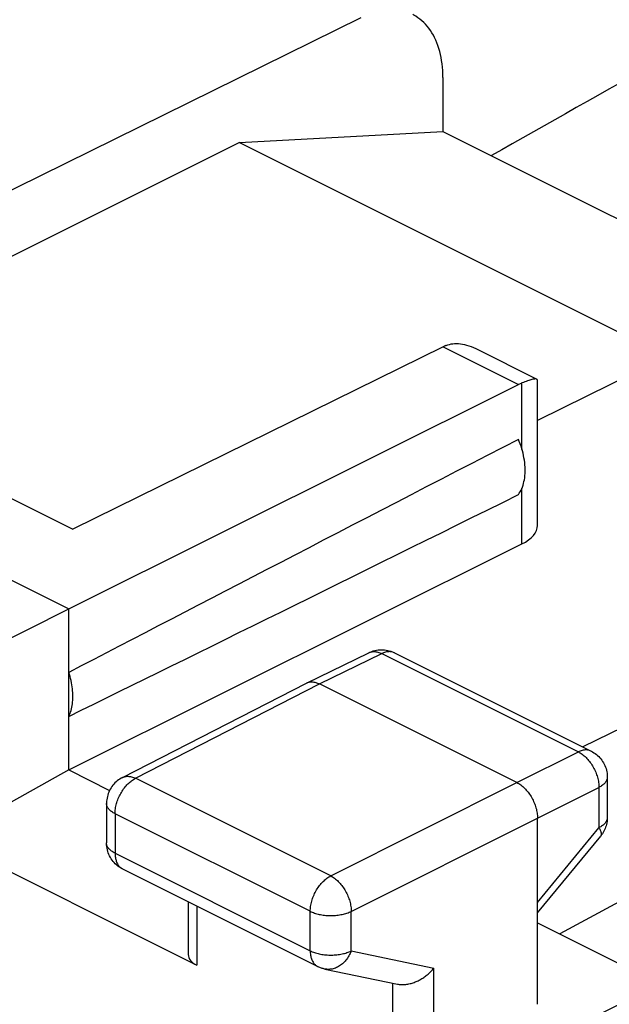
# Model space of a CAD drawing. Units: inches. Extents: x 82.7 to 127.6, y 117.6 to 179.4.
# Drawn here: x 116.3 to 121.4, y 158.9 to 167.4 of the extents above; entities that cross this region are included whole.
import ezdxf

# ---------------------------------------------------------------- set-up
doc = ezdxf.new("R2010")
doc.units = ezdxf.units.IN
doc.header["$MEASUREMENT"] = 0
doc.layers.add('RACCORDO', color=7, linetype='Continuous')

# ---------------------------------------------------------------- blocks, each defined once
blk = doc.blocks.new('block 603')
at = {"layer": 'RACCORDO', "color": 7, "lineweight": 25, "true_color": 0xffffff}
blk.add_open_spline([(123.4304, 167.9617), (122.3376, 167.35), (121.3125, 166.7726), (120.3568, 166.2304)], degree=3, dxfattribs=at)
blk = doc.blocks.new('block 1025')
at = {"color": 7, "lineweight": 25, "true_color": 0xffffff}
blk.add_lwpolyline([(118.1914, 166.344), (113.5759, 164.0363)], dxfattribs=at)
blk = doc.blocks.new('block 1030')
at = {"color": 7, "lineweight": 25, "true_color": 0xffffff}
blk.add_lwpolyline([(113.5209, 164.6002), (119.2369, 167.4175)], dxfattribs=at)
blk = doc.blocks.new('block 1036')
at = {"color": 7, "lineweight": 25, "true_color": 0xffffff}
blk.add_lwpolyline([(119.969, 164.5993), (119.9645, 164.5974), (119.96, 164.5955), (119.9555, 164.5936), (119.951, 164.5915), (119.9465, 164.5894), (119.942, 164.5872)], dxfattribs=at)
blk = doc.blocks.new('block 1037')
at = {"color": 7, "lineweight": 25, "true_color": 0xffffff}
blk.add_lwpolyline([(119.969, 164.5993), (119.982, 164.604), (119.9956, 164.6078), (120.0098, 164.6109), (120.0247, 164.613), (120.0402, 164.6143), (120.0562, 164.6146), (120.0728, 164.614), (120.09, 164.6123), (120.1076, 164.6097), (120.1256, 164.606), (120.144, 164.6012), (120.1628, 164.5954), (120.1822, 164.5884), (120.2019, 164.5804), (120.2221, 164.571), (120.2281, 164.5681)], dxfattribs=at)
blk = doc.blocks.new('block 1130')
at = {"color": 7, "lineweight": 25, "true_color": 0xffffff}
blk.add_lwpolyline([(115.6557, 161.7987), (116.7226, 162.3335)], dxfattribs=at)
blk = doc.blocks.new('block 1131')
at = {"color": 7, "lineweight": 25, "true_color": 0xffffff}
blk.add_lwpolyline([(116.7226, 162.3335), (120.5911, 164.2627)], dxfattribs=at)
blk = doc.blocks.new('block 1132')
at = {"color": 7, "lineweight": 25, "true_color": 0xffffff}
blk.add_lwpolyline([(119.942, 164.5872), (116.7579, 163.0179)], dxfattribs=at)
blk = doc.blocks.new('block 1133')
at = {"color": 7, "lineweight": 25, "true_color": 0xffffff}
blk.add_lwpolyline([(123.4795, 165.2962), (120.7523, 163.952)], dxfattribs=at)
blk = doc.blocks.new('block 1134')
at = {"color": 7, "lineweight": 25, "true_color": 0xffffff}
blk.add_lwpolyline([(119.3032, 161.9562), (119.3048, 161.957)], dxfattribs=at)
blk = doc.blocks.new('block 1135')
at = {"color": 7, "lineweight": 25, "true_color": 0xffffff}
blk.add_lwpolyline([(118.7683, 161.6957), (118.77, 161.6965)], dxfattribs=at)
blk = doc.blocks.new('block 1137')
at = {"color": 7, "lineweight": 25, "true_color": 0xffffff}
blk.add_lwpolyline([(119.3032, 161.9562), (119.3154, 161.9618), (119.328, 161.9667), (119.341, 161.971), (119.3544, 161.9746), (119.368, 161.9775), (119.3818, 161.9796), (119.3957, 161.9809), (119.4097, 161.9815), (119.4237, 161.9813), (119.4376, 161.9802), (119.4515, 161.9785), (119.4654, 161.9759), (119.4791, 161.9725), (119.4927, 161.9683), (119.506, 161.9634), (119.519, 161.9578), (119.5245, 161.9551)], dxfattribs=at)
blk = doc.blocks.new('block 1138')
at = {"color": 7, "lineweight": 25, "true_color": 0xffffff}
blk.add_lwpolyline([(118.77, 161.6965), (118.7767, 161.6993), (118.7837, 161.7016), (118.7909, 161.7034), (118.7982, 161.7046), (118.8058, 161.7053), (118.8135, 161.7055), (118.8214, 161.7052), (118.8294, 161.7043), (118.8376, 161.7029), (118.8458, 161.701), (118.8541, 161.6985), (118.8624, 161.6956), (118.8708, 161.6921), (118.8792, 161.6882)], dxfattribs=at)
blk = doc.blocks.new('block 1139')
at = {"color": 7, "lineweight": 25, "true_color": 0xffffff}
blk.add_lwpolyline([(119.3048, 161.957), (119.3116, 161.9598), (119.3185, 161.9621), (119.3257, 161.9639), (119.333, 161.9651), (119.3406, 161.9658), (119.3483, 161.966), (119.3562, 161.9657), (119.3641, 161.9648), (119.3722, 161.9634), (119.3804, 161.9614), (119.3887, 161.959), (119.397, 161.956), (119.4053, 161.9525), (119.4137, 161.9485)], dxfattribs=at)
blk = doc.blocks.new('block 1170')
at = {"color": 7, "lineweight": 25, "true_color": 0xffffff}
blk.add_lwpolyline([(116.7226, 160.9478), (115.6557, 160.3525)], dxfattribs=at)
blk = doc.blocks.new('block 1171')
at = {"color": 7, "lineweight": 25, "true_color": 0xffffff}
blk.add_lwpolyline([(117.1834, 160.8826), (117.1719, 160.8763), (117.1606, 160.8694), (117.1498, 160.8619), (117.1393, 160.8537), (117.1292, 160.845), (117.1196, 160.8358), (117.1105, 160.8262), (117.102, 160.816), (117.094, 160.8054), (117.0864, 160.7941), (117.0794, 160.7824), (117.073, 160.7702), (117.0673, 160.7578), (117.0623, 160.745), (117.058, 160.732), (117.0545, 160.7188), (117.0516, 160.7054), (117.0495, 160.6919), (117.0482, 160.6783), (117.0475, 160.6647), (117.0475, 160.6602)], dxfattribs=at)
blk = doc.blocks.new('block 1172')
at = {"color": 7, "lineweight": 25, "true_color": 0xffffff}
blk.add_lwpolyline([(117.1834, 160.8826), (118.7666, 161.6948)], dxfattribs=at)
blk = doc.blocks.new('block 1173')
at = {"color": 7, "lineweight": 25, "true_color": 0xffffff}
blk.add_lwpolyline([(117.2965, 160.8762), (118.8792, 161.6882)], dxfattribs=at)
blk = doc.blocks.new('block 1174')
at = {"color": 7, "lineweight": 25, "true_color": 0xffffff}
blk.add_lwpolyline([(118.975, 160.0369), (120.5763, 160.8396)], dxfattribs=at)
blk = doc.blocks.new('block 1175')
at = {"color": 7, "lineweight": 25, "true_color": 0xffffff}
blk.add_lwpolyline([(119.1518, 159.732), (120.7531, 160.5347)], dxfattribs=at)
blk = doc.blocks.new('block 1176')
at = {"color": 7, "lineweight": 25, "true_color": 0xffffff}
blk.add_lwpolyline([(118.7666, 161.6948), (118.7683, 161.6957)], dxfattribs=at)
blk = doc.blocks.new('block 1177')
at = {"color": 7, "lineweight": 25, "true_color": 0xffffff}
blk.add_lwpolyline([(116.7226, 160.9478), (120.6198, 162.8913)], dxfattribs=at)
blk = doc.blocks.new('block 1178')
at = {"color": 7, "lineweight": 25, "true_color": 0xffffff}
blk.add_lwpolyline([(120.5763, 160.8396), (121.1046, 161.1031)], dxfattribs=at)
blk = doc.blocks.new('block 1179')
at = {"color": 7, "lineweight": 25, "true_color": 0xffffff}
blk.add_lwpolyline([(120.7531, 160.5347), (121.2813, 160.7982)], dxfattribs=at)
blk = doc.blocks.new('block 1180')
at = {"color": 7, "lineweight": 25, "true_color": 0xffffff}
blk.add_lwpolyline([(117.1834, 160.8826), (117.1868, 160.8843), (117.1935, 160.8871), (117.2005, 160.8894), (117.2077, 160.8912), (117.2151, 160.8924), (117.2227, 160.8932), (117.2305, 160.8934), (117.2384, 160.893), (117.2464, 160.8922), (117.2546, 160.8908), (117.2629, 160.8889), (117.2712, 160.8865), (117.2796, 160.8836), (117.288, 160.8801), (117.2965, 160.8762)], dxfattribs=at)
blk = doc.blocks.new('block 1181')
at = {"color": 7, "lineweight": 25, "true_color": 0xffffff}
blk.add_lwpolyline([(118.7683, 161.6957), (119.3032, 161.9562)], dxfattribs=at)
blk = doc.blocks.new('block 1182')
at = {"color": 7, "lineweight": 25, "true_color": 0xffffff}
blk.add_lwpolyline([(118.8792, 161.6882), (119.4137, 161.9485)], dxfattribs=at)
blk = doc.blocks.new('block 1183')
at = {"color": 7, "lineweight": 25, "true_color": 0xffffff}
blk.add_lwpolyline([(126.53, 163.771), (121.1421, 161.1463)], dxfattribs=at)
blk = doc.blocks.new('block 1225')
at = {"color": 7, "lineweight": 25, "true_color": 0xffffff}
blk.add_lwpolyline([(127.4178, 163.031), (120.9449, 159.5387)], dxfattribs=at)
blk = doc.blocks.new('block 1228')
at = {"color": 7, "lineweight": 25, "true_color": 0xffffff}
blk.add_lwpolyline([(121.8079, 159.1073), (121.1069, 158.7557)], dxfattribs=at)
blk = doc.blocks.new('block 1343')
at = {"color": 7, "lineweight": 25, "true_color": 0xffffff}
blk.add_lwpolyline([(116.7226, 161.4086), (116.7281, 161.4206), (116.7333, 161.4331), (116.7379, 161.446), (116.7421, 161.4594), (116.7458, 161.4732), (116.749, 161.4873), (116.7517, 161.5019), (116.7539, 161.5168), (116.7557, 161.5321), (116.7569, 161.5477), (116.7577, 161.5636), (116.7579, 161.5797), (116.7577, 161.5961), (116.7569, 161.6127), (116.7557, 161.6295), (116.7539, 161.6465), (116.7517, 161.6637), (116.749, 161.681), (116.7458, 161.6984), (116.7421, 161.7159), (116.7379, 161.7334), (116.7333, 161.7509), (116.7281, 161.7685), (116.7226, 161.7861)], dxfattribs=at)
blk = doc.blocks.new('block 1344')
at = {"color": 7, "lineweight": 25, "true_color": 0xffffff}
blk.add_lwpolyline([(120.589, 163.3156), (120.5971, 163.3274), (120.6046, 163.3398), (120.6115, 163.3529), (120.6179, 163.3667), (120.6236, 163.3811), (120.6288, 163.396), (120.6333, 163.4116), (120.6372, 163.4276), (120.6404, 163.4442), (120.643, 163.4613), (120.645, 163.4788), (120.6463, 163.4967), (120.6469, 163.5149), (120.6469, 163.5336), (120.6463, 163.5525), (120.645, 163.5717), (120.643, 163.5912), (120.6404, 163.6109), (120.6372, 163.6307), (120.6333, 163.6507), (120.6288, 163.6707), (120.6236, 163.6908), (120.6179, 163.7109), (120.6115, 163.731), (120.6046, 163.751), (120.5971, 163.771), (120.589, 163.7908)], dxfattribs=at)
blk = doc.blocks.new('block 1345')
at = {"color": 7, "lineweight": 25, "true_color": 0xffffff}
blk.add_lwpolyline([(120.7531, 159.8077), (121.2813, 160.4507)], dxfattribs=at)
blk = doc.blocks.new('block 1346')
at = {"color": 7, "lineweight": 25, "true_color": 0xffffff}
blk.add_lwpolyline([(120.7531, 159.7182), (121.2967, 160.3798)], dxfattribs=at)
blk = doc.blocks.new('block 1440')
at = {"color": 7, "lineweight": 25, "true_color": 0xffffff}
blk.add_lwpolyline([(119.1518, 159.392), (119.1474, 159.3812), (119.1426, 159.3705), (119.1374, 159.3601), (119.1318, 159.3499), (119.1259, 159.3401), (119.1197, 159.3306), (119.1131, 159.3214), (119.1063, 159.3125), (119.0991, 159.3041), (119.0917, 159.296), (119.084, 159.2884), (119.076, 159.2812), (119.0678, 159.2744), (119.0595, 159.2682), (119.0509, 159.2624), (119.0422, 159.2571), (119.0333, 159.2522), (119.0243, 159.248), (119.0151, 159.2442), (119.0059, 159.241), (118.9966, 159.2383), (118.9873, 159.2361), (118.978, 159.2346), (118.9686, 159.2335), (118.9593, 159.2331), (118.95, 159.2331), (118.9407, 159.2338), (118.9316, 159.235), (118.9249, 159.2362)], dxfattribs=at)
blk = doc.blocks.new('block 1458')
at = {"color": 7, "lineweight": 25, "true_color": 0xffffff}
blk.add_lwpolyline([(117.1207, 160.2318), (117.1209, 160.2225), (117.1214, 160.2133), (117.1222, 160.2043), (117.1234, 160.1956), (117.1249, 160.1871), (117.1268, 160.1788), (117.1289, 160.1708), (117.1314, 160.1631), (117.1342, 160.1557), (117.1373, 160.1486), (117.1407, 160.1418), (117.1444, 160.1354), (117.1484, 160.1293), (117.1527, 160.1236), (117.1573, 160.1183), (117.1621, 160.1133), (117.1672, 160.1088), (117.1725, 160.1046), (117.1781, 160.1009), (117.1835, 160.0978)], dxfattribs=at)
blk = doc.blocks.new('block 1463')
at = {"color": 7, "lineweight": 25, "true_color": 0xffffff}
blk.add_lwpolyline([(116.7226, 160.9478), (116.7226, 162.3335)], dxfattribs=at)
blk = doc.blocks.new('block 1464')
at = {"color": 7, "lineweight": 25, "true_color": 0xffffff}
blk.add_lwpolyline([(117.0475, 160.6602), (117.0475, 160.3202)], dxfattribs=at)
blk = doc.blocks.new('block 1465')
at = {"color": 7, "lineweight": 25, "true_color": 0xffffff}
blk.add_lwpolyline([(117.1207, 160.5718), (117.1207, 160.2318)], dxfattribs=at)
blk = doc.blocks.new('block 1466')
at = {"color": 7, "lineweight": 25, "true_color": 0xffffff}
blk.add_lwpolyline([(117.1207, 160.5718), (117.1209, 160.5822), (117.1215, 160.5927), (117.1225, 160.6034), (117.1239, 160.6142), (117.1257, 160.6251), (117.1278, 160.6361), (117.1304, 160.6472), (117.1333, 160.6583), (117.1366, 160.6694), (117.1402, 160.6804), (117.1443, 160.6915), (117.1486, 160.7024), (117.1533, 160.7133), (117.1583, 160.724), (117.1636, 160.7346), (117.1692, 160.745), (117.1752, 160.7553), (117.1813, 160.7653), (117.1878, 160.7751), (117.1945, 160.7846), (117.2014, 160.7939), (117.2085, 160.8028), (117.2159, 160.8114), (117.2234, 160.8197), (117.2311, 160.8276), (117.239, 160.8352), (117.2469, 160.8424), (117.255, 160.8491), (117.2632, 160.8554), (117.2715, 160.8613), (117.2798, 160.8667), (117.2881, 160.8717), (117.2965, 160.8762)], dxfattribs=at)
blk = doc.blocks.new('block 1480')
at = {"color": 7, "lineweight": 25, "true_color": 0xffffff}
blk.add_lwpolyline([(118.7993, 159.3926), (118.7994, 159.3832), (118.7999, 159.374), (118.8008, 159.3651), (118.802, 159.3563), (118.8035, 159.3478), (118.8053, 159.3395), (118.8075, 159.3315), (118.8099, 159.3238), (118.8127, 159.3164), (118.8158, 159.3093), (118.8193, 159.3026), (118.823, 159.2961), (118.827, 159.2901), (118.8312, 159.2844), (118.8358, 159.279), (118.8406, 159.2741), (118.8457, 159.2695), (118.8511, 159.2653), (118.8566, 159.2616), (118.8624, 159.2583), (118.8642, 159.2573)], dxfattribs=at)
blk = doc.blocks.new('block 1481')
at = {"color": 7, "lineweight": 25, "true_color": 0xffffff}
blk.add_lwpolyline([(119.9399, 166.903), (119.9395, 166.933), (119.9382, 166.9624), (119.9361, 166.9913), (119.9331, 167.0197), (119.9292, 167.0475), (119.9246, 167.0748), (119.9191, 167.1013), (119.9127, 167.1273), (119.9056, 167.1525), (119.8976, 167.177), (119.8888, 167.2007), (119.8792, 167.2237), (119.8689, 167.2458), (119.8577, 167.2671), (119.8459, 167.2875), (119.8332, 167.307), (119.8199, 167.3257), (119.8058, 167.3434), (119.7911, 167.3601), (119.7756, 167.3758), (119.7596, 167.3905), (119.7429, 167.4043), (119.7255, 167.417), (119.7075, 167.4286), (119.6891, 167.4392), (119.68, 167.4439)], dxfattribs=at)
blk = doc.blocks.new('block 1482')
at = {"color": 7, "lineweight": 25, "true_color": 0xffffff}
blk.add_lwpolyline([(117.7505, 159.8142), (117.7505, 159.3603)], dxfattribs=at)
blk = doc.blocks.new('block 1483')
at = {"color": 7, "lineweight": 25, "true_color": 0xffffff}
blk.add_lwpolyline([(117.8237, 159.7776), (117.8237, 159.2685)], dxfattribs=at)
blk = doc.blocks.new('block 1485')
at = {"color": 7, "lineweight": 25, "true_color": 0xffffff}
blk.add_lwpolyline([(118.7993, 159.3926), (118.7993, 159.7325)], dxfattribs=at)
blk = doc.blocks.new('block 1487')
at = {"color": 7, "lineweight": 25, "true_color": 0xffffff}
blk.add_lwpolyline([(119.1518, 159.392), (119.1518, 159.732)], dxfattribs=at)
blk = doc.blocks.new('block 1489')
at = {"color": 7, "lineweight": 25, "true_color": 0xffffff}
blk.add_lwpolyline([(119.5105, 158.4251), (119.5105, 159.114)], dxfattribs=at)
blk = doc.blocks.new('block 1491')
at = {"color": 7, "lineweight": 25, "true_color": 0xffffff}
blk.add_lwpolyline([(119.863, 158.4359), (119.863, 159.2435)], dxfattribs=at)
blk = doc.blocks.new('block 1492')
at = {"color": 7, "lineweight": 25, "true_color": 0xffffff}
blk.add_lwpolyline([(119.9399, 166.903), (119.9399, 166.4388)], dxfattribs=at)
blk = doc.blocks.new('block 1494')
at = {"color": 7, "lineweight": 25, "true_color": 0xffffff}
blk.add_lwpolyline([(118.7993, 159.7325), (118.7995, 159.7429), (118.8001, 159.7534), (118.8011, 159.7641), (118.8024, 159.775), (118.8042, 159.7859), (118.8064, 159.7969), (118.8089, 159.8079), (118.8118, 159.819), (118.8151, 159.8301), (118.8188, 159.8412), (118.8228, 159.8522), (118.8271, 159.8632), (118.8318, 159.874), (118.8368, 159.8847), (118.8422, 159.8953), (118.8478, 159.9058), (118.8537, 159.916), (118.8599, 159.926), (118.8663, 159.9358), (118.873, 159.9453), (118.8799, 159.9546), (118.8871, 159.9635), (118.8944, 159.9722), (118.902, 159.9805), (118.9096, 159.9884), (118.9175, 159.9959), (118.9255, 160.0031), (118.9336, 160.0098), (118.9417, 160.0162), (118.95, 160.022), (118.9583, 160.0275), (118.9667, 160.0324), (118.975, 160.0369)], dxfattribs=at)
blk = doc.blocks.new('block 1496')
at = {"color": 7, "lineweight": 25, "true_color": 0xffffff}
blk.add_lwpolyline([(121.3535, 160.5359), (121.353, 160.53), (121.3519, 160.5241), (121.3502, 160.5182), (121.348, 160.5124), (121.3453, 160.5066), (121.342, 160.5009), (121.3381, 160.4953), (121.3338, 160.4898), (121.3289, 160.4844), (121.3235, 160.4791), (121.3176, 160.474), (121.3113, 160.469), (121.3045, 160.4641), (121.2972, 160.4595), (121.2895, 160.455), (121.2813, 160.4507)], dxfattribs=at)
blk = doc.blocks.new('block 1505')
at = {"color": 7, "lineweight": 25, "true_color": 0xffffff}
blk.add_lwpolyline([(119.5492, 159.1059), (119.555, 159.1048), (119.563, 159.1035), (119.5712, 159.1026), (119.5794, 159.102), (119.5878, 159.1018), (119.5963, 159.1018), (119.6048, 159.1022), (119.6134, 159.1028), (119.6221, 159.1038), (119.6308, 159.105), (119.6395, 159.1065), (119.6483, 159.1083), (119.657, 159.1104), (119.6657, 159.1127), (119.6745, 159.1153), (119.6832, 159.1181), (119.6918, 159.1212), (119.7005, 159.1246), (119.709, 159.1281), (119.7176, 159.1319), (119.726, 159.1359), (119.7344, 159.1401), (119.7426, 159.1445), (119.7508, 159.1492), (119.7589, 159.154), (119.7668, 159.1589), (119.7747, 159.1641), (119.7824, 159.1694), (119.79, 159.1749), (119.7974, 159.1805), (119.8047, 159.1863), (119.8119, 159.1922), (119.8189, 159.1983), (119.8257, 159.2044), (119.8324, 159.2107), (119.8389, 159.2171), (119.8452, 159.2236), (119.8513, 159.2301), (119.8573, 159.2368), (119.863, 159.2435)], dxfattribs=at)
blk = doc.blocks.new('block 1506')
at = {"color": 7, "lineweight": 25, "true_color": 0xffffff}
blk.add_lwpolyline([(118.9249, 159.2362), (119.5492, 159.1059)], dxfattribs=at)
blk = doc.blocks.new('block 1507')
at = {"color": 7, "lineweight": 25, "true_color": 0xffffff}
blk.add_lwpolyline([(119.1518, 159.392), (119.863, 159.2435)], dxfattribs=at)
blk = doc.blocks.new('block 1508')
at = {"color": 7, "lineweight": 25, "true_color": 0xffffff}
blk.add_lwpolyline([(118.9249, 159.2362), (118.9174, 159.2379), (118.9099, 159.2399), (118.9025, 159.242), (118.895, 159.2444), (118.8877, 159.2471), (118.8805, 159.2499), (118.8734, 159.253), (118.8665, 159.2562), (118.8642, 159.2573)], dxfattribs=at)
blk = doc.blocks.new('block 1513')
at = {"color": 7, "lineweight": 25, "true_color": 0xffffff}
blk.add_open_spline([(120.7523, 164.3009), (120.7523, 164.3019), (120.7515, 164.3047), (120.7515, 164.3047), (120.7515, 164.3047), (120.7497, 164.307), (120.7497, 164.307), (120.7497, 164.307), (120.7477, 164.3083), (120.7477, 164.3083)], degree=3, knots=[0, 0, 0, 0, 1, 1, 1, 2, 2, 2, 3, 3, 3, 3], dxfattribs=at)
blk = doc.blocks.new('block 1515')
at = {"color": 7, "lineweight": 25, "true_color": 0xffffff}
blk.add_lwpolyline([(120.6198, 162.8913), (120.6198, 163.3715)], dxfattribs=at)
blk = doc.blocks.new('block 1516')
at = {"color": 7, "lineweight": 25, "true_color": 0xffffff}
blk.add_lwpolyline([(120.6198, 163.7041), (120.6198, 164.2755)], dxfattribs=at)
blk = doc.blocks.new('block 1517')
at = {"color": 7, "lineweight": 25, "true_color": 0xffffff}
blk.add_lwpolyline([(120.7523, 163.051), (120.7523, 164.3006)], dxfattribs=at)
blk = doc.blocks.new('block 1519')
at = {"color": 7, "lineweight": 25, "true_color": 0xffffff}
blk.add_lwpolyline([(120.7531, 158.9326), (120.7531, 160.5347)], dxfattribs=at)
blk = doc.blocks.new('block 1520')
at = {"color": 7, "lineweight": 25, "true_color": 0xffffff}
blk.add_lwpolyline([(121.2813, 160.7982), (121.2813, 160.4507)], dxfattribs=at)
blk = doc.blocks.new('block 1522')
at = {"color": 7, "lineweight": 25, "true_color": 0xffffff}
blk.add_lwpolyline([(121.3535, 160.8861), (121.3535, 160.5385)], dxfattribs=at)
blk = doc.blocks.new('block 1531')
at = {"color": 7, "lineweight": 25, "true_color": 0xffffff}
blk.add_lwpolyline([(121.3535, 160.5385), (121.3534, 160.5296), (121.3526, 160.5171), (121.3512, 160.5047), (121.3492, 160.4923), (121.3466, 160.4801), (121.3434, 160.468), (121.3395, 160.456), (121.3351, 160.4442), (121.33, 160.4327), (121.3244, 160.4214), (121.3182, 160.4104), (121.3115, 160.3997), (121.3042, 160.3894), (121.2967, 160.3798)], dxfattribs=at)
blk = doc.blocks.new('block 1533')
at = {"color": 7, "lineweight": 25, "true_color": 0xffffff}
blk.add_lwpolyline([(121.3535, 160.8861), (121.3535, 160.8835), (121.353, 160.8775), (121.3519, 160.8716), (121.3502, 160.8658), (121.348, 160.8599), (121.3453, 160.8542), (121.342, 160.8485), (121.3381, 160.8429), (121.3338, 160.8374), (121.3289, 160.832), (121.3235, 160.8267), (121.3177, 160.8215), (121.3113, 160.8165), (121.3045, 160.8117), (121.2972, 160.807), (121.2895, 160.8025), (121.2813, 160.7982)], dxfattribs=at)
blk = doc.blocks.new('block 1540')
at = {"color": 7, "lineweight": 25, "true_color": 0xffffff}
blk.add_lwpolyline([(118.7993, 159.3926), (118.8079, 159.3885), (118.8168, 159.3846), (118.8261, 159.3809), (118.8358, 159.3775), (118.8457, 159.3743), (118.856, 159.3713), (118.8665, 159.3686), (118.8773, 159.3661), (118.8883, 159.3639), (118.8995, 159.362), (118.9109, 159.3603), (118.9224, 159.3589), (118.934, 159.3577), (118.9458, 159.3569), (118.9576, 159.3563), (118.9694, 159.356), (118.9813, 159.356), (118.9931, 159.3562), (119.0049, 159.3568), (119.0167, 159.3576), (119.0283, 159.3587), (119.0398, 159.3601), (119.0512, 159.3617), (119.0624, 159.3637), (119.0735, 159.3658), (119.0843, 159.3683), (119.0948, 159.371), (119.1051, 159.3739), (119.1151, 159.3771), (119.1248, 159.3805), (119.1342, 159.3841), (119.1432, 159.388), (119.1518, 159.392)], dxfattribs=at)
blk = doc.blocks.new('block 1542')
at = {"color": 7, "lineweight": 25, "true_color": 0xffffff}
blk.add_lwpolyline([(118.7993, 159.7325), (118.8079, 159.7284), (118.8168, 159.7246), (118.8261, 159.7209), (118.8358, 159.7175), (118.8457, 159.7142), (118.856, 159.7113), (118.8665, 159.7086), (118.8773, 159.7061), (118.8883, 159.7039), (118.8995, 159.7019), (118.9109, 159.7002), (118.9224, 159.6988), (118.934, 159.6977), (118.9458, 159.6968), (118.9576, 159.6963), (118.9694, 159.696), (118.9813, 159.696), (118.9931, 159.6962), (119.0049, 159.6968), (119.0167, 159.6976), (119.0283, 159.6987), (119.0398, 159.7001), (119.0512, 159.7017), (119.0625, 159.7036), (119.0735, 159.7058), (119.0843, 159.7082), (119.0949, 159.7109), (119.1051, 159.7139), (119.1152, 159.7171), (119.1248, 159.7205), (119.1342, 159.7241), (119.1432, 159.728), (119.1518, 159.732)], dxfattribs=at)
blk = doc.blocks.new('block 1548')
at = {"color": 7, "lineweight": 25, "true_color": 0xffffff}
blk.add_lwpolyline([(115.6557, 160.3525), (117.8237, 159.2685)], dxfattribs=at)
blk = doc.blocks.new('block 1551')
at = {"color": 7, "lineweight": 25, "true_color": 0xffffff}
blk.add_lwpolyline([(117.1857, 160.0966), (118.8642, 159.2573)], dxfattribs=at)
blk = doc.blocks.new('block 1553')
at = {"color": 7, "lineweight": 25, "true_color": 0xffffff}
blk.add_lwpolyline([(117.1207, 160.2318), (118.7993, 159.3926)], dxfattribs=at)
blk = doc.blocks.new('block 1556')
at = {"color": 7, "lineweight": 25, "true_color": 0xffffff}
blk.add_lwpolyline([(118.7993, 159.7325), (117.1207, 160.5718)], dxfattribs=at)
blk = doc.blocks.new('block 1559')
at = {"color": 7, "lineweight": 25, "true_color": 0xffffff}
blk.add_lwpolyline([(117.1207, 160.2318), (117.1126, 160.2361), (117.1048, 160.2406), (117.0975, 160.2453), (117.0906, 160.2501), (117.0842, 160.2551), (117.0782, 160.2602), (117.0728, 160.2655), (117.0678, 160.2709), (117.0634, 160.2764), (117.0595, 160.282), (117.0562, 160.2876), (117.0533, 160.2934), (117.0511, 160.2992), (117.0493, 160.3051), (117.0482, 160.311), (117.0476, 160.3169), (117.0475, 160.3202)], dxfattribs=at)
blk = doc.blocks.new('block 1561')
at = {"color": 7, "lineweight": 25, "true_color": 0xffffff}
blk.add_lwpolyline([(117.1207, 160.5718), (117.1126, 160.5761), (117.1048, 160.5806), (117.0975, 160.5852), (117.0906, 160.5901), (117.0841, 160.595), (117.0782, 160.6002), (117.0728, 160.6054), (117.0678, 160.6108), (117.0634, 160.6163), (117.0595, 160.6219), (117.0561, 160.6276), (117.0533, 160.6334), (117.0511, 160.6392), (117.0493, 160.6451), (117.0482, 160.651), (117.0476, 160.6569), (117.0475, 160.6602)], dxfattribs=at)
blk = doc.blocks.new('block 1563')
at = {"color": 7, "lineweight": 25, "true_color": 0xffffff}
blk.add_lwpolyline([(117.1857, 160.0966), (117.177, 160.1012), (117.1652, 160.1081), (117.1538, 160.1156), (117.1429, 160.1238), (117.1325, 160.1324), (117.1225, 160.1417), (117.113, 160.1515), (117.104, 160.1619), (117.0956, 160.1728), (117.0878, 160.1842), (117.0805, 160.196), (117.074, 160.2083), (117.0681, 160.221), (117.0628, 160.234), (117.0584, 160.2474), (117.0546, 160.261), (117.0516, 160.2749), (117.0495, 160.2891), (117.0481, 160.3033), (117.0475, 160.3177), (117.0475, 160.3202)], dxfattribs=at)
blk = doc.blocks.new('block 1569')
at = {"color": 7, "lineweight": 25, "true_color": 0xffffff}
blk.add_lwpolyline([(118.1914, 166.344), (119.9399, 166.4388)], dxfattribs=at)
blk = doc.blocks.new('block 1572')
at = {"color": 7, "lineweight": 25, "true_color": 0xffffff}
blk.add_lwpolyline([(119.5224, 161.9561), (119.5157, 161.9589), (119.5088, 161.9613), (119.5016, 161.9631), (119.4943, 161.9644), (119.4867, 161.9651), (119.4791, 161.9653), (119.4712, 161.9651), (119.4632, 161.9642), (119.4552, 161.9629), (119.447, 161.961), (119.4387, 161.9587), (119.4304, 161.9558), (119.4221, 161.9524), (119.4137, 161.9485)], dxfattribs=at)
blk = doc.blocks.new('block 1579')
at = {"color": 7, "lineweight": 25, "true_color": 0xffffff}
blk.add_lwpolyline([(121.2153, 161.1097), (121.2133, 161.1107), (121.2066, 161.1135), (121.1997, 161.1158), (121.1925, 161.1176), (121.1852, 161.1189), (121.1777, 161.1197), (121.17, 161.1199), (121.1621, 161.1196), (121.1541, 161.1188), (121.1461, 161.1175), (121.1379, 161.1156), (121.1296, 161.1132), (121.1213, 161.1103), (121.1129, 161.107), (121.1046, 161.1031)], dxfattribs=at)
blk = doc.blocks.new('block 1582')
at = {"color": 7, "lineweight": 25, "true_color": 0xffffff}
blk.add_lwpolyline([(116.7226, 160.9478), (117.074, 160.7721)], dxfattribs=at)
blk = doc.blocks.new('block 1585')
at = {"color": 7, "lineweight": 25, "true_color": 0xffffff}
blk.add_lwpolyline([(118.975, 160.0369), (117.2965, 160.8762)], dxfattribs=at)
blk = doc.blocks.new('block 1590')
at = {"color": 7, "lineweight": 25, "true_color": 0xffffff}
blk.add_lwpolyline([(120.7531, 159.6347), (121.8079, 159.1073)], dxfattribs=at)
blk = doc.blocks.new('block 1597')
at = {"color": 7, "lineweight": 25, "true_color": 0xffffff}
blk.add_lwpolyline([(114.4245, 163.4825), (116.7226, 162.3335)], dxfattribs=at)
blk = doc.blocks.new('block 1598')
at = {"color": 7, "lineweight": 25, "true_color": 0xffffff}
blk.add_lwpolyline([(120.5763, 160.8396), (118.8792, 161.6882)], dxfattribs=at)
blk = doc.blocks.new('block 1601')
at = {"color": 7, "lineweight": 25, "true_color": 0xffffff}
blk.add_lwpolyline([(115.1316, 163.8311), (116.7579, 163.0179)], dxfattribs=at)
blk = doc.blocks.new('block 1603')
at = {"color": 7, "lineweight": 25, "true_color": 0xffffff}
blk.add_lwpolyline([(119.4137, 161.9485), (121.1046, 161.1031)], dxfattribs=at)
blk = doc.blocks.new('block 1605')
at = {"color": 7, "lineweight": 25, "true_color": 0xffffff}
blk.add_lwpolyline([(119.5245, 161.9551), (121.2153, 161.1097)], dxfattribs=at)
blk = doc.blocks.new('block 1608')
at = {"color": 7, "lineweight": 25, "true_color": 0xffffff}
blk.add_lwpolyline([(121.1046, 161.1031), (121.113, 161.0987), (121.1214, 161.0938), (121.1298, 161.0884), (121.1382, 161.0825), (121.1464, 161.0763), (121.1546, 161.0695), (121.1626, 161.0624), (121.1705, 161.0549), (121.1783, 161.047), (121.1859, 161.0387), (121.1933, 161.0301), (121.2005, 161.0211), (121.2075, 161.0119), (121.2142, 161.0023), (121.2207, 160.9925), (121.227, 160.9825), (121.2329, 160.9722), (121.2386, 160.9618), (121.2439, 160.9512), (121.249, 160.9404), (121.2537, 160.9295), (121.258, 160.9185), (121.262, 160.9074), (121.2657, 160.8963), (121.269, 160.8851), (121.2719, 160.874), (121.2744, 160.8629), (121.2766, 160.8518), (121.2783, 160.8408), (121.2797, 160.83), (121.2806, 160.8192), (121.2812, 160.8086), (121.2813, 160.7982)], dxfattribs=at)
blk = doc.blocks.new('block 1613')
at = {"color": 7, "lineweight": 25, "true_color": 0xffffff}
blk.add_lwpolyline([(120.5763, 160.8396), (120.5847, 160.8352), (120.5931, 160.8303), (120.6015, 160.8249), (120.6098, 160.819), (120.618, 160.8127), (120.6261, 160.806), (120.6341, 160.7988), (120.642, 160.7913), (120.6497, 160.7834), (120.6573, 160.7751), (120.6647, 160.7664), (120.6719, 160.7575), (120.6788, 160.7482), (120.6856, 160.7387), (120.6921, 160.7289), (120.6983, 160.7188), (120.7042, 160.7086), (120.7099, 160.6981), (120.7153, 160.6875), (120.7203, 160.6767), (120.725, 160.6658), (120.7294, 160.6548), (120.7334, 160.6438), (120.7371, 160.6327), (120.7404, 160.6215), (120.7434, 160.6104), (120.7459, 160.5993), (120.7481, 160.5883), (120.7499, 160.5773), (120.7513, 160.5665), (120.7523, 160.5557), (120.7529, 160.5451), (120.7531, 160.5347)], dxfattribs=at)
blk = doc.blocks.new('block 1615')
at = {"color": 7, "lineweight": 25, "true_color": 0xffffff}
blk.add_lwpolyline([(121.2153, 161.1097), (121.227, 161.1034), (121.2384, 161.0966), (121.2494, 161.0891), (121.26, 161.081), (121.2702, 161.0724), (121.2799, 161.0632), (121.2891, 161.0536), (121.2977, 161.0435), (121.3059, 161.0329), (121.3136, 161.0216), (121.3207, 161.0099), (121.3272, 160.9977), (121.333, 160.9852), (121.3381, 160.9724), (121.3425, 160.9594), (121.3462, 160.9461), (121.3491, 160.9327), (121.3513, 160.9192), (121.3528, 160.9055), (121.3535, 160.8917), (121.3535, 160.8861)], dxfattribs=at)
blk = doc.blocks.new('block 1617')
at = {"color": 7, "lineweight": 25, "true_color": 0xffffff}
blk.add_lwpolyline([(118.975, 160.0369), (118.9834, 160.0324), (118.9917, 160.0275), (119, 160.0221), (119.0083, 160.0162), (119.0165, 160.0099), (119.0246, 160.0031), (119.0326, 159.996), (119.0404, 159.9884), (119.0481, 159.9805), (119.0557, 159.9722), (119.063, 159.9635), (119.0702, 159.9546), (119.0772, 159.9453), (119.0839, 159.9357), (119.0904, 159.9259), (119.0966, 159.9159), (119.1025, 159.9056), (119.1082, 159.8952), (119.1136, 159.8846), (119.1186, 159.8738), (119.1233, 159.8629), (119.1277, 159.8519), (119.1318, 159.8409), (119.1355, 159.8298), (119.1388, 159.8187), (119.1418, 159.8076), (119.1444, 159.7965), (119.1466, 159.7855), (119.1484, 159.7745), (119.1499, 159.7637), (119.1509, 159.753), (119.1515, 159.7424), (119.1518, 159.732)], dxfattribs=at)
blk = doc.blocks.new('block 1632')
at = {"color": 7, "lineweight": 25, "true_color": 0xffffff}
blk.add_open_spline([(120.7477, 164.3083), (120.747, 164.3086), (120.7434, 164.3097), (120.7434, 164.3097), (120.7434, 164.3097), (120.739, 164.3102), (120.739, 164.3102), (120.739, 164.3102), (120.7338, 164.3102), (120.7338, 164.3102), (120.7338, 164.3102), (120.7279, 164.3096), (120.7279, 164.3096), (120.7279, 164.3096), (120.7212, 164.3086), (120.7212, 164.3086), (120.7212, 164.3086), (120.7138, 164.3071), (120.7138, 164.3071), (120.7138, 164.3071), (120.7057, 164.3052), (120.7057, 164.3052), (120.7057, 164.3052), (120.6968, 164.3028), (120.6968, 164.3028), (120.6968, 164.3028), (120.6874, 164.3), (120.6874, 164.3), (120.6874, 164.3), (120.6774, 164.2968), (120.6774, 164.2968), (120.6774, 164.2968), (120.6668, 164.2932), (120.6668, 164.2932), (120.6668, 164.2932), (120.6557, 164.2892), (120.6557, 164.2892), (120.6557, 164.2892), (120.6442, 164.285), (120.6442, 164.285), (120.6442, 164.285), (120.6322, 164.2804), (120.6322, 164.2804), (120.6322, 164.2804), (120.6198, 164.2755), (120.6198, 164.2755)], degree=3, knots=[0, 0, 0, 0, 1, 1, 1, 2, 2, 2, 3, 3, 3, 4, 4, 4, 5, 5, 5, 6, 6, 6, 7, 7, 7, 8, 8, 8, 9, 9, 9, 10, 10, 10, 11, 11, 11, 12, 12, 12, 13, 13, 13, 14, 14, 14, 15, 15, 15, 15], dxfattribs=at)
blk = doc.blocks.new('block 1634')
at = {"color": 7, "lineweight": 25, "true_color": 0xffffff}
blk.add_lwpolyline([(119.942, 164.5872), (120.5911, 164.2627)], dxfattribs=at)
blk = doc.blocks.new('block 1636')
at = {"color": 7, "lineweight": 25, "true_color": 0xffffff}
blk.add_lwpolyline([(120.2285, 164.5679), (120.7475, 164.3084)], dxfattribs=at)
blk = doc.blocks.new('block 1637')
at = {"color": 7, "lineweight": 25, "true_color": 0xffffff}
blk.add_lwpolyline([(118.1914, 166.344), (121.8718, 164.5038)], dxfattribs=at)
blk = doc.blocks.new('block 1644')
at = {"color": 7, "lineweight": 25, "true_color": 0xffffff}
blk.add_lwpolyline([(121.2813, 160.4507), (121.2853, 160.444), (121.2889, 160.4375), (121.292, 160.4312), (121.2947, 160.4252), (121.297, 160.4195), (121.2989, 160.414), (121.3003, 160.4088), (121.3013, 160.4039), (121.3018, 160.3992), (121.3018, 160.3949), (121.3015, 160.391), (121.3006, 160.3873), (121.2994, 160.384), (121.2977, 160.3811)], dxfattribs=at)
blk = doc.blocks.new('block 1667')
at = {"color": 7, "lineweight": 25, "true_color": 0xffffff}
blk.add_lwpolyline([(119.9399, 166.4388), (122.8479, 164.9848)], dxfattribs=at)
blk = doc.blocks.new('block 1735')
at = {"color": 7, "lineweight": 25, "true_color": 0xffffff}
blk.add_open_spline([(120.6198, 162.8913), (120.7047, 162.9337), (120.7523, 162.9911), (120.7523, 163.051)], degree=3, dxfattribs=at)
blk = doc.blocks.new('block 1738')
at = {"color": 7, "lineweight": 25, "true_color": 0xffffff}
blk.add_open_spline([(120.6198, 164.2755), (120.6103, 164.2717), (120.6007, 164.2674), (120.5911, 164.2627)], degree=3, dxfattribs=at)
blk = doc.blocks.new('block 1739')
at = {"color": 7, "lineweight": 25, "true_color": 0xffffff}
blk.add_open_spline([(116.7226, 161.4086), (117.8625, 161.9684), (119.154, 162.6054), (120.589, 163.3156)], degree=3, dxfattribs=at)
blk = doc.blocks.new('block 1742')
at = {"color": 7, "lineweight": 25, "true_color": 0xffffff}
blk.add_open_spline([(120.589, 163.7908), (119.154, 163.0493), (117.8625, 162.3796), (116.7226, 161.7861)], degree=3, dxfattribs=at)
blk = doc.blocks.new('block 1745')
at = {"color": 7, "lineweight": 25, "true_color": 0xffffff}
blk.add_open_spline([(117.7505, 159.3602), (117.7505, 159.325), (117.7768, 159.292), (117.8237, 159.2685)], degree=3, dxfattribs=at)

msp = doc.modelspace()

# ---------------------------------------------------------------- block references
for name in ['block 1030', 'block 1481', 'block 1492', 'block 1569', 'block 1667', 'block 1025', 'block 1637', 'block 1133', 'block 1036', 'block 1037', 'block 1132', 'block 1634', 'block 1636', 'block 1131', 'block 1738', 'block 1632', 'block 1516', 'block 1513', 'block 1517', 'block 1601', 'block 1742', 'block 1344', 'block 1183', 'block 1597', 'block 1515', 'block 1739', 'block 1735', 'block 1225', 'block 1177', 'block 1130', 'block 1463', 'block 1137', 'block 1181', 'block 1182', 'block 1134', 'block 1139', 'block 1572', 'block 1603', 'block 1605', 'block 1343', 'block 1172', 'block 1173', 'block 1176', 'block 1135', 'block 1138', 'block 1598', 'block 1178', 'block 1579', 'block 1608', 'block 1615', 'block 1170', 'block 1582', 'block 1171', 'block 1466', 'block 1180', 'block 1585', 'block 1533', 'block 1522', 'block 1174', 'block 1613', 'block 1179', 'block 1520', 'block 1464', 'block 1561', 'block 1465', 'block 1556', 'block 1175', 'block 1519', 'block 1496', 'block 1531', 'block 1345', 'block 1644', 'block 1346', 'block 1548', 'block 1559', 'block 1563', 'block 1458', 'block 1553', 'block 1551', 'block 1494', 'block 1617', 'block 1482', 'block 1483', 'block 1485', 'block 1542', 'block 1487', 'block 1590', 'block 1745', 'block 1480', 'block 1540', 'block 1440', 'block 1507', 'block 1508', 'block 1506', 'block 1505', 'block 1491', 'block 1489', 'block 1228']:
    msp.add_blockref(name, (0, 0))
at = {"layer": 'RACCORDO'}
msp.add_blockref('block 603', (0, 0), dxfattribs=at)

doc.saveas('drawing.dxf')
